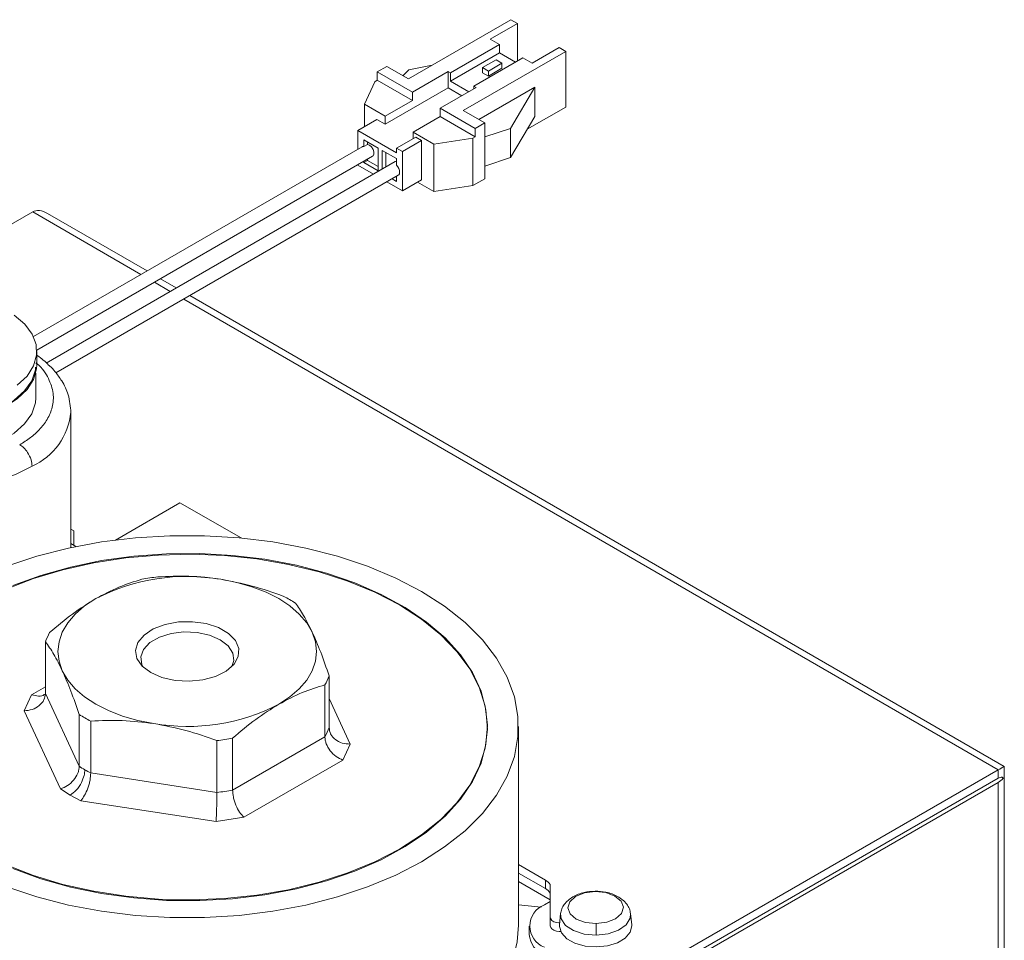
# Model space of a CAD drawing. Units: inches. Extents: x 7.6 to 29.6, y 1.9 to 23.2.
# Drawn here: x 24.6 to 28.4, y 19.7 to 23.2 of the extents above; entities that cross this region are included whole.
import ezdxf

# ---------------------------------------------------------------- set-up
doc = ezdxf.new("R2010")
doc.units = ezdxf.units.IN
doc.header["$MEASUREMENT"] = 0

msp = doc.modelspace()

# ---------------------------------------------------------------- linework, layer by layer
at = {"color": 7, "linetype": 'Continuous', "lineweight": 15}
for p, q in [((26.4997, 23.2238), (26.1099, 22.9988)), ((26.4997, 23.2238), (26.5247, 23.2093)), ((26.5247, 23.2093), (26.4217, 23.1498)), ((26.5247, 23.0663), (26.5247, 23.2093)), ((26.4565, 23.1297), (26.4217, 23.1498)), ((26.4565, 23.1297), (26.27, 23.0221)), ((26.4565, 23.0976), (26.4565, 23.1297)), ((26.5804, 23.0582), (26.6834, 23.1177)), ((26.6834, 23.1177), (26.7085, 23.1032)), ((26.4565, 23.0976), (26.27, 22.9899)), ((26.7085, 23.1032), (26.3187, 22.8782)), ((26.3591, 22.9706), (26.5456, 23.0783)), ((26.4565, 23.0976), (26.5178, 23.0622)), ((26.5804, 23.0582), (26.5456, 23.0783)), ((26.7085, 22.8911), (26.7085, 23.1032)), ((26.0278, 23.0462), (25.9916, 23.0253)), ((26.1099, 22.9988), (26.0278, 23.0462)), ((26.1113, 23.0333), (26.2003, 23.051)), ((26.3925, 23.0413), (26.4437, 23.0709)), ((26.3925, 23.0413), (26.4148, 23.0285)), ((26.3925, 23.0221), (26.3925, 23.0413)), ((26.4148, 23.0285), (26.466, 23.0581)), ((26.4148, 23.0092), (26.466, 23.0388)), ((26.4437, 23.0709), (26.466, 23.0581)), ((26.466, 23.0388), (26.466, 23.0581)), ((26.1252, 22.9481), (25.9916, 23.0253)), ((25.9916, 23.0253), (25.9916, 22.9931)), ((26.0892, 23.0107), (26.1113, 23.0333)), ((26.2616, 23.0269), (26.1252, 22.9481)), ((26.2616, 22.9642), (26.2616, 23.0269)), ((26.27, 23.0221), (26.2616, 23.0269)), ((26.27, 22.9899), (26.27, 23.0221)), ((26.3925, 23.0221), (26.4148, 23.0092)), ((26.4148, 23.0092), (26.4148, 23.0285)), ((25.9826, 22.9879), (25.9429, 22.9023)), ((25.9826, 22.9879), (25.9916, 22.9931)), ((25.9916, 22.9931), (26.1252, 22.916)), ((26.0222, 22.826), (26.2616, 22.9642)), ((26.231, 22.8871), (26.3674, 22.9658)), ((26.2616, 22.9642), (26.3131, 22.9345)), ((26.3396, 22.9497), (26.27, 22.9899)), ((26.3674, 22.9658), (26.3591, 22.9706)), ((26.3591, 22.9706), (26.3591, 22.961)), ((26.3786, 22.8437), (26.5915, 22.9666)), ((26.5915, 22.9666), (26.4983, 22.8099)), ((26.5915, 22.9666), (26.5915, 22.8557)), ((26.1252, 22.9481), (26.1252, 22.916)), ((25.9429, 22.8171), (25.9429, 22.9023)), ((25.9429, 22.9023), (26.0222, 22.8565)), ((26.1252, 22.916), (26.0222, 22.8565)), ((26.3646, 22.8099), (26.231, 22.8871)), ((26.231, 22.8549), (26.231, 22.8871)), ((26.5624, 22.8067), (26.7085, 22.8911)), ((26.0222, 22.8565), (26.0222, 22.826)), ((26.128, 22.7955), (26.231, 22.8549)), ((26.231, 22.8549), (26.3646, 22.7778)), ((26.3187, 22.8782), (26.4008, 22.8308)), ((26.5915, 22.8557), (26.4983, 22.699)), ((25.9902, 22.8445), (25.9178, 22.8027)), ((25.9902, 22.8445), (26.0222, 22.826)), ((26.4008, 22.8308), (26.3646, 22.8099)), ((26.4008, 22.8308), (26.4008, 22.6186)), ((25.9178, 22.8027), (26.0654, 22.7175)), ((25.9178, 22.8027), (25.9178, 22.731)), ((26.1378, 22.777), (26.0654, 22.7352)), ((26.128, 22.7955), (26.2074, 22.7497)), ((26.128, 22.7714), (26.128, 22.7955)), ((26.16, 22.7641), (26.1378, 22.777)), ((26.3557, 22.7726), (26.3646, 22.7778)), ((26.3646, 22.7778), (26.3646, 22.8099)), ((26.4008, 22.7781), (26.4983, 22.8099)), ((26.4983, 22.8099), (26.4983, 22.699)), ((25.9343, 22.7405), (24.6834, 22.0184)), ((25.9951, 22.7356), (25.9408, 22.7669)), ((25.9408, 22.7669), (25.9408, 22.7415)), ((25.9547, 22.7496), (25.9408, 22.7415)), ((25.9547, 22.7589), (25.9547, 22.7496)), ((26.0877, 22.7223), (26.16, 22.7641)), ((26.16, 22.6146), (26.16, 22.7641)), ((26.3557, 22.7726), (26.2074, 22.7497)), ((26.2074, 22.7497), (26.2074, 22.5696)), ((26.3557, 22.5926), (26.3557, 22.7726)), ((24.6963, 21.9667), (25.9738, 22.7042)), ((25.9951, 22.6488), (25.9951, 22.7356)), ((26.0647, 22.6954), (26.0104, 22.7267)), ((26.0104, 22.7267), (26.0104, 22.6558)), ((26.0243, 22.7187), (26.0243, 22.6639)), ((26.0654, 22.7175), (26.0654, 22.7352)), ((26.0654, 22.7352), (26.0877, 22.7223)), ((26.0877, 22.5728), (26.0877, 22.7223)), ((26.4983, 22.699), (26.4008, 22.6672)), ((26.0595, 22.6842), (24.7319, 21.9178)), ((25.9178, 22.6719), (25.9178, 22.6709)), ((25.9178, 22.6709), (25.9771, 22.6366)), ((25.9408, 22.6801), (25.9547, 22.6882)), ((25.9408, 22.6851), (25.9408, 22.6801)), ((25.9408, 22.6801), (25.9951, 22.6488)), ((25.9547, 22.6932), (25.9547, 22.6882)), ((25.9547, 22.6882), (25.9951, 22.6649)), ((26.0647, 22.67), (26.0647, 22.6954)), ((24.7691, 21.8802), (26.0712, 22.6319)), ((26.0617, 22.6264), (26.0647, 22.6247)), ((26.0647, 22.6086), (26.0647, 22.6281)), ((26.0283, 22.6071), (26.0877, 22.5728)), ((26.0478, 22.6183), (26.0647, 22.6086)), ((26.0877, 22.5728), (26.16, 22.6146)), ((26.1447, 22.6058), (26.2074, 22.5696)), ((26.2074, 22.5696), (26.3557, 22.5926)), ((26.4008, 22.6186), (26.3557, 22.5926)), ((23.5009, 21.8119), (24.6811, 22.4925)), ((25.1158, 22.268), (24.7368, 22.4869)), ((25.2271, 22.2036), (25.1669, 22.2384)), ((28.3771, 20.3833), (25.2782, 22.1741)), ((24.6964, 21.9106), (24.6964, 21.962)), ((24.6925, 21.7852), (24.6925, 21.8793)), ((24.8262, 21.7363), (24.8263, 21.7306)), ((24.8263, 21.2155), (24.8263, 21.7306)), ((25.2411, 21.3863), (24.9954, 21.2445)), ((25.4733, 21.2522), (25.2411, 21.3863)), ((24.8263, 21.2853), (24.8374, 21.2789)), ((24.8374, 21.2242), (24.8374, 21.2789)), ((24.8455, 21.2195), (24.8263, 21.2306)), ((24.7293, 20.8577), (24.7293, 20.6605)), ((25.8085, 20.7279), (25.8085, 20.5307)), ((25.7924, 20.4961), (25.7924, 20.6932)), ((24.6486, 20.5945), (24.6769, 20.6556)), ((24.7293, 20.6605), (24.8578, 20.3837)), ((24.7864, 20.2975), (24.6486, 20.5945)), ((24.8578, 20.3837), (24.8578, 20.5809)), ((24.9018, 20.5555), (24.9018, 20.3583)), ((26.5287, 19.7791), (26.5287, 20.5345)), ((25.4414, 20.2934), (25.7924, 20.4961)), ((25.4414, 20.4906), (25.4414, 20.2934)), ((25.3813, 20.2841), (25.3813, 20.4813)), ((25.8892, 20.4681), (25.8609, 20.407)), ((25.8609, 20.407), (25.4843, 20.1896)), ((28.3771, 18.1519), (28.3771, 20.3833)), ((24.9018, 20.3583), (25.3813, 20.2841)), ((28.354, 20.37), (27.1738, 19.6894)), ((28.354, 20.3379), (28.354, 20.37)), ((28.3665, 20.3424), (28.3726, 20.3389)), ((27.1738, 19.6573), (28.354, 20.3379)), ((28.354, 20.3218), (27.2398, 19.6793)), ((28.354, 20.3218), (28.354, 18.1197)), ((24.8235, 20.2742), (24.7864, 20.2975)), ((24.8639, 20.2528), (24.8235, 20.2742)), ((25.3784, 20.1732), (24.8639, 20.2528)), ((25.4843, 20.1896), (25.3784, 20.1732)), ((26.6312, 19.9506), (26.5287, 20.0098)), ((26.5287, 19.9777), (26.6312, 19.9185)), ((26.6498, 19.8756), (26.5287, 19.9455)), ((26.6312, 19.9185), (26.6312, 19.9506)), ((26.6497, 19.8093), (26.6498, 19.9334)), ((26.6149, 19.8483), (26.5287, 19.8571)), ((26.6275, 19.8563), (26.6498, 19.8691)), ((26.6893, 19.8231), (26.6848, 19.7808)), ((26.9598, 19.7808), (26.9553, 19.8231)), ((26.6497, 19.8093), (26.6497, 19.7771)), ((26.5698, 19.7759), (26.5698, 19.7437))]:
    msp.add_line(p, q, dxfattribs=at)
at = {"color": 8, "linetype": 'Continuous', "lineweight": 15}
for p, q in [((24.6811, 22.4925), (25.0927, 22.2546)), ((25.1439, 22.2251), (25.204, 22.1903)), ((25.2552, 22.1608), (28.354, 20.37)), ((24.6769, 20.6556), (24.7293, 20.6859)), ((25.8085, 20.6421), (25.8892, 20.4681))]:
    msp.add_line(p, q, dxfattribs=at)
at = {"color": 7, "linetype": 'Continuous', "lineweight": 15, "flags": 128}
for points in [[(25.9408, 22.7415), (25.936, 22.7412), (25.9343, 22.7405)], [(25.9547, 22.7496), (25.9623, 22.7464), (25.9697, 22.7396), (25.9755, 22.7305), (25.9787, 22.7206), (25.9787, 22.7117), (25.9755, 22.7055), (25.9738, 22.7042)], [(26.0595, 22.6842), (26.0636, 22.6854), (26.0647, 22.6854)], [(26.0712, 22.6319), (26.0733, 22.6335), (26.0757, 22.6378), (26.0765, 22.6436), (26.0757, 22.6503), (26.0733, 22.6574), (26.0695, 22.6642), (26.0647, 22.67)], [(24.6107, 22.0995), (24.6505, 22.0656), (24.6785, 22.028), (24.6937, 21.9879), (24.6955, 21.947), (24.6838, 21.9066), (24.6592, 21.8681), (24.6224, 21.8331)], [(24.6921, 21.9018), (24.691, 21.8915), (24.6775, 21.8504), (24.6503, 21.8116), (24.6105, 21.7765), (24.5597, 21.7467), (24.4997, 21.7231), (24.433, 21.7067), (24.3619, 21.6982), (24.2894, 21.6978), (24.2181, 21.7056), (24.1508, 21.7213), (24.0902, 21.7442), (24.0384, 21.7736), (24.0143, 21.7922)], [(24.1145, 21.7311), (24.1769, 21.7117), (24.2447, 21.6994), (24.3152, 21.6947), (24.3859, 21.6978), (24.4544, 21.7086), (24.5181, 21.7266), (24.5748, 21.7513), (24.6224, 21.7817), (24.6592, 21.8167), (24.6838, 21.8551), (24.6955, 21.8955), (24.6964, 21.9106)], [(24.6925, 21.7852), (24.691, 21.7662), (24.6775, 21.725), (24.6503, 21.6862), (24.6105, 21.6512), (24.5597, 21.6213), (24.4997, 21.5977), (24.433, 21.5813), (24.3619, 21.5728), (24.2894, 21.5724), (24.2181, 21.5802), (24.1508, 21.5959), (24.0902, 21.6189), (24.0384, 21.6482), (23.9976, 21.6828), (23.9692, 21.7214), (23.9544, 21.7624), (23.9523, 21.7852)], [(24.5827, 21.1445), (24.6969, 21.1826), (24.8174, 21.2135), (24.9428, 21.237), (25.0718, 21.2529), (25.203, 21.2608), (25.3348, 21.2608), (25.466, 21.2529), (25.595, 21.237), (25.7204, 21.2135), (25.8409, 21.1826), (25.9551, 21.1445), (26.0617, 21.0997), (26.1597, 21.0488), (26.248, 20.9922), (26.3255, 20.9306), (26.3914, 20.8647), (26.4451, 20.7952), (26.4858, 20.7228), (26.5132, 20.6483), (26.527, 20.5726), (26.527, 20.4965), (26.5132, 20.4208), (26.4858, 20.3463), (26.4451, 20.2739), (26.3914, 20.2044), (26.3255, 20.1384), (26.248, 20.0768), (26.1597, 20.0203)], [(26.0762, 20.9974), (25.9825, 21.0458), (25.8801, 21.088), (25.7703, 21.1235), (25.6545, 21.1517), (25.5339, 21.1724), (25.4101, 21.1854), (25.2846, 21.1904), (25.1589, 21.1874), (25.0346, 21.1764), (24.9131, 21.1576), (24.7959, 21.1312), (24.6845, 21.0975), (24.5801, 21.057)], [(24.6055, 21.071), (24.7117, 21.1098), (24.8247, 21.1417), (24.9431, 21.1662), (25.0655, 21.1831), (25.1903, 21.1921), (25.3161, 21.1931), (25.4413, 21.1861), (25.5644, 21.1712), (25.6839, 21.1486), (25.7984, 21.1185), (25.9065, 21.0813), (26.0068, 21.0375), (26.0982, 20.9876), (26.1795, 20.9322), (26.2497, 20.8719), (26.308, 20.8076), (26.3538, 20.7399), (26.3863, 20.6698), (26.4053, 20.598), (26.4105, 20.5255), (26.4019, 20.453), (26.3794, 20.3816), (26.3436, 20.312), (26.2946, 20.2451), (26.2332, 20.1817), (26.1601, 20.1226), (26.0762, 20.0685)], [(25.3963, 21.0951), (25.4572, 21.0831), (25.515, 21.0667), (25.5685, 21.046), (25.6169, 21.0215), (25.6593, 20.9936), (25.6951, 20.9627), (25.7236, 20.9294), (25.7443, 20.8942)], [(24.7935, 20.7471), (24.781, 20.7836), (24.7768, 20.8206), (24.781, 20.8577), (24.7935, 20.8942), (24.8142, 20.9294), (24.8427, 20.9627), (24.8785, 20.9936), (24.9209, 21.0215)], [(24.6055, 19.9949), (24.7117, 19.956), (24.8247, 19.9241), (24.9431, 19.8996), (25.0655, 19.8828), (25.1903, 19.8738), (25.3161, 19.8728), (25.4413, 19.8798), (25.5644, 19.8947), (25.6839, 19.9173), (25.7984, 19.9474), (25.9065, 19.9846), (26.0068, 20.0284), (26.0982, 20.0783), (26.1795, 20.1337), (26.2497, 20.1939), (26.308, 20.2583), (26.3538, 20.3259), (26.3863, 20.3961), (26.4053, 20.4678), (26.4105, 20.5404), (26.4019, 20.6128), (26.3794, 20.6843), (26.3436, 20.7539), (26.2946, 20.8208), (26.2332, 20.8842), (26.1601, 20.9433), (26.0762, 20.9974)], [(25.1297, 20.7403), (25.0973, 20.765), (25.0776, 20.7937), (25.0722, 20.8245), (25.0813, 20.855), (25.1043, 20.883), (25.1395, 20.9063), (25.1844, 20.9233), (25.2354, 20.9326), (25.289, 20.9337), (25.3411, 20.9264), (25.3878, 20.9112), (25.4257, 20.8893), (25.452, 20.8623), (25.4647, 20.8323), (25.4629, 20.8013), (25.4467, 20.7718), (25.4173, 20.746), (25.3769, 20.7256), (25.3284, 20.7123), (25.2756, 20.7071), (25.2223, 20.7102), (25.1724, 20.7216), (25.1297, 20.7403)], [(25.4382, 20.7627), (25.4456, 20.7855), (25.442, 20.8145), (25.4244, 20.8418), (25.3942, 20.8651), (25.3538, 20.8826), (25.3066, 20.8927), (25.2563, 20.8948), (25.207, 20.8886), (25.1627, 20.8747), (25.1271, 20.8541), (25.1029, 20.8285), (25.0922, 20.8001), (25.0958, 20.7711), (25.0996, 20.7627)], [(25.7443, 20.8942), (25.7568, 20.8577), (25.761, 20.8206), (25.7568, 20.7836), (25.7443, 20.7471), (25.7236, 20.7119), (25.6951, 20.6786), (25.6593, 20.6477), (25.6169, 20.6198)], [(25.1415, 20.5462), (25.0806, 20.5582), (25.0228, 20.5746), (24.9693, 20.5953), (24.9209, 20.6198), (24.8785, 20.6477), (24.8427, 20.6786), (24.8142, 20.7119), (24.7935, 20.7471)], [(26.0762, 20.0685), (25.9825, 20.02), (25.8801, 19.9778), (25.7703, 19.9424), (25.6545, 19.9141), (25.5339, 19.8934), (25.4101, 19.8805), (25.2846, 19.8755), (25.1589, 19.8785), (25.0346, 19.8895), (24.9131, 19.9083), (24.7959, 19.9346), (24.6845, 19.9683), (24.5801, 20.0089)], [(26.1597, 20.0203), (26.0617, 19.9693), (25.9551, 19.9246), (25.8409, 19.8865), (25.7204, 19.8556), (25.595, 19.832), (25.466, 19.8162), (25.3348, 19.8082), (25.203, 19.8082), (25.0718, 19.8162), (24.9428, 19.832), (24.8174, 19.8556), (24.6969, 19.8865), (24.5827, 19.9246)], [(26.8242, 19.7852), (26.7836, 19.7894), (26.7489, 19.8023), (26.7253, 19.8219), (26.7165, 19.8451), (26.7239, 19.8686), (26.7462, 19.8886), (26.7801, 19.9022), (26.8204, 19.9073)], [(26.8204, 19.9073), (26.861, 19.9031), (26.8957, 19.8902), (26.9193, 19.8706), (26.9281, 19.8473), (26.9207, 19.8239), (26.8984, 19.8039), (26.8645, 19.7903), (26.8242, 19.7852)], [(26.5287, 19.7791), (26.524, 19.7161), (26.5057, 19.6407), (26.4739, 19.5669), (26.4289, 19.4953), (26.3712, 19.4269), (26.3014, 19.3623), (26.2203, 19.3023), (26.1288, 19.2475), (26.0278, 19.1986), (25.9186, 19.1559), (25.8022, 19.1202), (25.68, 19.0916), (25.5533, 19.0706), (25.4234, 19.0573), (25.2919, 19.0519), (25.1601, 19.0545), (25.0296, 19.065), (24.9016, 19.0834), (24.7862, 19.1073)], [(26.6855, 19.7875), (26.6838, 19.7876), (26.673, 19.7891), (26.6635, 19.7924), (26.6561, 19.7972), (26.6514, 19.803), (26.6497, 19.8093)], [(26.9598, 19.7808), (26.9601, 19.7773), (26.9541, 19.7526), (26.9352, 19.7303), (26.9053, 19.7124), (26.8673, 19.7007), (26.8248, 19.6963), (26.7821, 19.6998), (26.7433, 19.7107), (26.7123, 19.7279), (26.692, 19.7499), (26.6845, 19.7744), (26.6848, 19.7808)], [(26.6497, 19.7771), (26.6514, 19.7708), (26.6561, 19.765), (26.6635, 19.7603), (26.673, 19.757), (26.6838, 19.7554), (26.6892, 19.7553)]]:
    msp.add_lwpolyline(points, dxfattribs=at)
at = {"color": 8, "linetype": 'Continuous', "lineweight": 15, "flags": 128}
for points in [[(24.6787, 21.5249), (24.6152, 21.4938), (24.5437, 21.4692), (24.4662, 21.4517), (24.3847, 21.4419), (24.3016, 21.4399), (24.219, 21.4458), (24.1392, 21.4596), (24.0644, 21.4807), (23.9967, 21.5086), (23.9378, 21.5426), (23.8895, 21.5817), (23.8529, 21.6248), (23.8292, 21.6709), (23.8189, 21.7185), (23.8184, 21.7306)], [(26.8247, 19.7415), (26.779, 19.7456), (26.7385, 19.7586), (26.7081, 19.7787), (26.6915, 19.8036), (26.6893, 19.8231)], [(26.9553, 19.8233), (26.9539, 19.8064), (26.9389, 19.7811), (26.9098, 19.7603), (26.8701, 19.7466), (26.8247, 19.7415)]]:
    msp.add_lwpolyline(points, dxfattribs=at)
at = {"color": 8, "linetype": 'Continuous', "lineweight": 15}
msp.add_arc((24.5727, 21.7567), 0.2549, 294.5681, 354.1117, dxfattribs=at)
at = {"color": 7, "linetype": 'Continuous', "lineweight": 15}
for centre, radius, start, end in [((25.2681, 20.3506), 0.7554, 80.2289, 117.3572), ((25.2626, 20.2197), 0.891, 96.838, 100.7481), ((25.3986, 20.5681), 0.5195, 57.2009, 62.8044), ((24.938, 20.7819), 0.2221, 150.1628, 160.0403), ((25.5998, 20.8037), 0.2221, 330.1628, 340.0403), ((25.2697, 21.2907), 0.7554, 260.2289, 297.3572), ((25.1392, 21.0175), 0.5195, 237.2009, 242.8044), ((25.5998, 20.6065), 0.2221, 330.1628, 340.0403), ((25.2752, 21.366), 0.891, 276.838, 280.7481), ((25.1279, 20.8018), 0.4978, 237.1408, 240.0233), ((34.1579, 10.3229), 11.603, 119.88233, 120.01392), ((25.1499, 20.8399), 0.5418, 240.0216, 242.746), ((28.3295, 20.3672), 0.0515, 298.3109, 326.7132), ((25.2752, 21.1688), 0.891, 276.838, 280.7481), ((26.6068, 19.9055), 0.0513, 32.9761, 61.6671), ((26.6068, 19.8733), 0.0513, 32.9761, 61.6671), ((26.658, 19.7759), 0.0859, 110.7325, 249.1656), ((26.6683, 19.7535), 0.099, 185.6831, 245.5976)]:
    msp.add_arc(centre, radius, start, end, dxfattribs=at)
msp.add_ellipse((24.7368, 22.396), major_axis=(-0.0557, 0.0964), ratio=0.577483, start_param=5.497443, end_param=6.283016, dxfattribs=at)
at = {"color": 8, "linetype": 'Continuous', "lineweight": 15}
msp.add_open_spline([(24.6927, 21.9181), (24.6944, 21.9168), (24.718, 21.8996), (24.7423, 21.8599), (24.7591, 21.8127), (24.7599, 21.7759), (24.7547, 21.7424), (24.7388, 21.7042), (24.7089, 21.6655), (24.6735, 21.6332), (24.6454, 21.6156), (24.6314, 21.6068)], degree=3, knots=[0, 0, 0, 0, 0.014663, 0.194283, 0.363776, 0.442033, 0.520256, 0.661779, 0.788361, 0.894192, 1, 1, 1, 1], dxfattribs=at)
at = {"color": 7, "linetype": 'Continuous', "lineweight": 15}
for points, knots in [([(24.7415, 21.9098), (24.7284, 21.923), (24.715, 21.9364), (24.6968, 21.9465), (24.6964, 21.9467)], [0, 0, 0, 0, 0.975909, 1, 1, 1, 1]), ([(24.8263, 21.7296), (24.8243, 21.7522), (24.8207, 21.7934), (24.7958, 21.8458), (24.7692, 21.8812), (24.7519, 21.9014), (24.743, 21.9086), (24.7415, 21.9098)], [0, 0, 0, 0, 0.3511476, 0.6376848, 0.8464524, 0.9745734, 1, 1, 1, 1]), ([(24.6787, 21.5249), (24.6779, 21.5331), (24.6761, 21.5502), (24.6633, 21.5759), (24.6474, 21.5958), (24.6366, 21.6032), (24.6314, 21.6068)], [0, 0, 0, 0, 0.270261, 0.562429, 0.789736, 1, 1, 1, 1]), ([(24.9209, 21.0215), (24.9503, 21.0371), (25.0096, 21.0686), (25.0673, 21.0862), (25.0964, 21.095)], [0, 0, 0, 0, 0.495591, 1, 1, 1, 1]), ([(25.1565, 21.1043), (25.1956, 21.1061), (25.2745, 21.1097), (25.3555, 21.1), (25.3963, 21.0951)], [0, 0, 0, 0, 0.4962036, 1, 1, 1, 1]), ([(25.3963, 21.0951), (25.4364, 21.0875), (25.5174, 21.0723), (25.5962, 21.0443), (25.636, 21.0301)], [0, 0, 0, 0, 0.495591, 1, 1, 1, 1]), ([(24.7454, 20.8924), (24.774, 20.9168), (24.8318, 20.9659), (24.891, 21.0029), (24.9209, 21.0215)], [0, 0, 0, 0, 0.496204, 1, 1, 1, 1]), ([(25.68, 21.0047), (25.6905, 20.99), (25.7116, 20.9603), (25.7333, 20.9163), (25.7443, 20.8942)], [0, 0, 0, 0, 0.496204, 1, 1, 1, 1]), ([(25.7443, 20.8942), (25.755, 20.8697), (25.7767, 20.8202), (25.7978, 20.7589), (25.8085, 20.7279)], [0, 0, 0, 0, 0.4955908, 1, 1, 1, 1]), ([(24.7935, 20.7471), (24.7828, 20.7689), (24.7611, 20.813), (24.74, 20.8427), (24.7293, 20.8577)], [0, 0, 0, 0, 0.495591, 1, 1, 1, 1]), ([(24.8578, 20.5809), (24.8473, 20.6113), (24.8262, 20.6726), (24.8045, 20.7222), (24.7935, 20.7471)], [0, 0, 0, 0, 0.496204, 1, 1, 1, 1]), ([(25.7924, 20.6932), (25.7638, 20.6846), (25.706, 20.6671), (25.6467, 20.6356), (25.6169, 20.6198)], [0, 0, 0, 0, 0.496204, 1, 1, 1, 1]), ([(24.7293, 20.6605), (24.7282, 20.6523), (24.7265, 20.6397), (24.7162, 20.6245), (24.7026, 20.611), (24.6799, 20.5981), (24.659, 20.5957), (24.6486, 20.5945)], [0, 0, 0, 0, 0.240291, 0.367876, 0.500306, 0.749699, 1, 1, 1, 1]), ([(24.7252, 20.657), (24.7251, 20.6569), (24.72, 20.6516), (24.7028, 20.6494), (24.6856, 20.6536), (24.6769, 20.6556)], [0, 0, 0, 0, 0.0076757, 0.5041095, 1, 1, 1, 1]), ([(25.6169, 20.6198), (25.5875, 20.6014), (25.5282, 20.5645), (25.4705, 20.5154), (25.4414, 20.4906)], [0, 0, 0, 0, 0.495591, 1, 1, 1, 1]), ([(25.1415, 20.5462), (25.1014, 20.5511), (25.0204, 20.5609), (24.9415, 20.5573), (24.9018, 20.5555)], [0, 0, 0, 0, 0.495591, 1, 1, 1, 1]), ([(25.3813, 20.4813), (25.3422, 20.4952), (25.2633, 20.5232), (25.1823, 20.5385), (25.1415, 20.5462)], [0, 0, 0, 0, 0.496204, 1, 1, 1, 1]), ([(25.8085, 20.5307), (25.8096, 20.5225), (25.8113, 20.51), (25.8216, 20.4951), (25.8352, 20.4822), (25.8579, 20.4702), (25.8788, 20.4688), (25.8892, 20.4681)], [0, 0, 0, 0, 0.240292, 0.367877, 0.500306, 0.749699, 1, 1, 1, 1]), ([(25.7924, 20.4961), (25.7927, 20.4917), (25.7932, 20.483), (25.7987, 20.4647), (25.8116, 20.4423), (25.8344, 20.4195), (25.8521, 20.4112), (25.8609, 20.407)], [0, 0, 0, 0, 0.125362, 0.250783, 0.500564, 0.750419, 1, 1, 1, 1]), ([(24.8578, 20.3837), (24.8575, 20.3793), (24.857, 20.3706), (24.8512, 20.3525), (24.8379, 20.3306), (24.8141, 20.3087), (24.7956, 20.3013), (24.7864, 20.2975)], [0, 0, 0, 0, 0.125362, 0.250783, 0.500564, 0.750419, 1, 1, 1, 1]), ([(24.8235, 20.2742), (24.8314, 20.2799), (24.8478, 20.2917), (24.8665, 20.3199), (24.8773, 20.3478), (24.8786, 20.3632), (24.8792, 20.3706)], [0, 0, 0, 0, 0.270261, 0.562429, 0.789736, 1, 1, 1, 1]), ([(24.8639, 20.2528), (24.8688, 20.2591), (24.8784, 20.2716), (24.8891, 20.2956), (24.8955, 20.3158), (24.9004, 20.3361), (24.9012, 20.3495), (24.9018, 20.3583)], [0, 0, 0, 0, 0.2503006, 0.4996937, 0.6321232, 0.7597082, 1, 1, 1, 1]), ([(28.354, 20.3379), (28.3568, 20.3393), (28.3623, 20.3422), (28.3682, 20.3431), (28.3712, 20.3415), (28.3723, 20.3394), (28.3726, 20.3389)], [0, 0, 0, 0, 0.295263, 0.589841, 0.902372, 1, 1, 1, 1]), ([(25.3813, 20.2841), (25.3813, 20.2797), (25.3813, 20.2708), (25.3811, 20.2507), (25.3806, 20.2242), (25.3797, 20.1941), (25.3788, 20.1802), (25.3784, 20.1732)], [0, 0, 0, 0, 0.1253621, 0.2507834, 0.5005641, 0.7504187, 1, 1, 1, 1]), ([(25.4414, 20.2934), (25.4419, 20.2846), (25.4428, 20.2712), (25.4482, 20.2511), (25.4554, 20.2312), (25.4675, 20.2077), (25.4787, 20.1956), (25.4843, 20.1896)], [0, 0, 0, 0, 0.2402945, 0.3678788, 0.5003063, 0.7496994, 1, 1, 1, 1]), ([(26.8201, 19.9089), (26.8062, 19.9077), (26.776, 19.9053), (26.7408, 19.8911), (26.7168, 19.8742), (26.7026, 19.8586), (26.6928, 19.8415), (26.6905, 19.8293), (26.6893, 19.8233)], [0, 0, 0, 0, 0.217968, 0.471991, 0.607468, 0.743314, 0.875423, 1, 1, 1, 1]), ([(26.8204, 19.9073), (26.8203, 19.9084), (26.8202, 19.91), (26.8201, 19.9087), (26.8201, 19.9084)], [0, 0, 0, 0, 0.735782, 1, 1, 1, 1]), ([(26.9553, 19.8232), (26.9541, 19.8294), (26.9516, 19.8422), (26.9412, 19.8598), (26.926, 19.8756), (26.9009, 19.8925), (26.8647, 19.9063), (26.8341, 19.908), (26.8201, 19.9089)], [0, 0, 0, 0, 0.127747, 0.262112, 0.399174, 0.534802, 0.786418, 1, 1, 1, 1]), ([(26.8247, 19.7415), (26.8247, 19.7453), (26.8247, 19.7533), (26.8245, 19.7657), (26.8244, 19.7767), (26.8243, 19.7824), (26.8242, 19.7852)], [0, 0, 0, 0, 0.27456, 0.561334, 0.78544, 1, 1, 1, 1])]:
    msp.add_open_spline(points, degree=3, knots=knots, dxfattribs=at)

doc.saveas('drawing.dxf')
